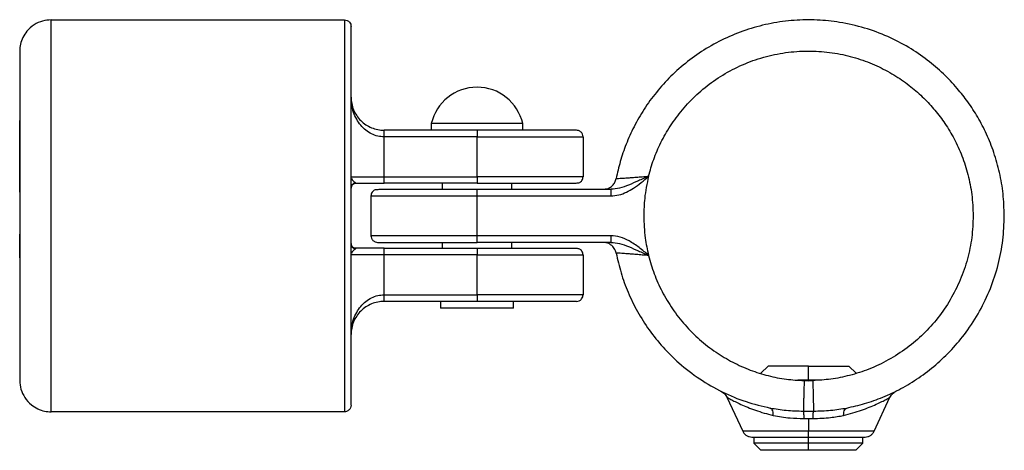
# Model space of a CAD drawing. Units: millimetres. Extents: x 19 to 611, y 21 to 304.
# Drawn here: x 278 to 426, y 184 to 249 of the extents above; entities that cross this region are included whole.
import ezdxf

# ---------------------------------------------------------------- set-up
doc = ezdxf.new("R2010")
doc.units = ezdxf.units.MM
doc.header["$LTSCALE"] = 2

msp = doc.modelspace()

# ---------------------------------------------------------------- linework, layer by layer
at = {"color": 7, "linetype": 'Continuous', "lineweight": 25}
for p, q in [((282.64, 248.66), (326.89, 248.66)), ((346.89, 232.01), (332.89, 232.01)), ((339.99, 233.01), (339.99, 232.01)), ((353.79, 233.01), (339.99, 233.01)), ((350.82, 232.01), (346.96, 232.01)), ((353.79, 232.01), (353.79, 233.01)), ((332.89, 225.01), (332.89, 231.01)), ((346.89, 231.01), (332.89, 231.01)), ((346.89, 225.01), (346.89, 231.01)), ((362.89, 231.01), (362.89, 225.01)), ((277.89, 222.66), (277.89, 225.45)), ((332.89, 225.01), (346.89, 225.01)), ((372.77, 225.1), (372.77, 225.08)), ((328.31, 223.95), (328.57, 224.01)), ((328.38, 223.98), (328.54, 224.01)), ((346.89, 224.01), (332.89, 224.01)), ((341.64, 224.01), (341.64, 223.09)), ((346.89, 224.04), (346.89, 224.01)), ((346.89, 223.08), (346.89, 223.11)), ((346.89, 223.11), (367.07, 223.11)), ((352.14, 223.11), (352.14, 224.02)), ((330.89, 222.11), (330.89, 216.11)), ((346.89, 222.11), (367.07, 222.11)), ((346.89, 216.11), (346.89, 222.11)), ((277.89, 212.77), (277.89, 216.32)), ((367.07, 216.11), (346.89, 216.11)), ((327.92, 214.76), (327.9, 214.81)), ((328.38, 214.24), (328.54, 214.21)), ((332.89, 214.21), (346.89, 214.21)), ((341.64, 215.11), (341.64, 214.21)), ((367.07, 215.11), (346.89, 215.11)), ((346.89, 214.21), (346.89, 214.17)), ((352.14, 214.19), (352.14, 215.11)), ((332.89, 207.21), (332.89, 213.21)), ((346.89, 213.21), (332.89, 213.21)), ((346.89, 207.21), (346.89, 213.21)), ((362.89, 213.21), (362.89, 207.21)), ((372.77, 213.14), (372.77, 213.11)), ((332.89, 207.21), (346.89, 207.21)), ((346.89, 206.21), (332.89, 206.21)), ((341.39, 206.21), (341.39, 205.21)), ((352.39, 205.21), (341.39, 205.21)), ((346.89, 206.24), (346.89, 206.21)), ((352.39, 206.21), (346.96, 206.21)), ((352.39, 205.21), (352.39, 206.21)), ((390.79, 196.46), (389.69, 195.37)), ((396.89, 194.34), (396.89, 196.46)), ((404.08, 195.37), (402.99, 196.46)), ((384.59, 191.76), (386.99, 186.62)), ((406.79, 186.62), (409.19, 191.76)), ((326.89, 189.56), (282.64, 189.56)), ((396.12, 189.66), (397.66, 189.66)), ((396.18, 188.55), (396.89, 188.54)), ((396.89, 188.54), (397.6, 188.55)), ((396.89, 188.54), (396.89, 186.62)), ((388.67, 185.76), (388.67, 184.82)), ((405.11, 184.82), (405.11, 185.76)), ((388.67, 184.82), (389.73, 183.76)), ((396.89, 183.76), (396.89, 184.82)), ((404.05, 183.76), (405.11, 184.82))]:
    msp.add_line(p, q, dxfattribs=at)
at = {"color": 8, "linetype": 'Continuous', "lineweight": 25}
for p, q in [((396.89, 194.26), (396.89, 194.34)), ((396.89, 184.82), (396.89, 185.76))]:
    msp.add_line(p, q, dxfattribs=at)
at = {"color": 7, "linetype": 'Continuous', "lineweight": 25}
msp.add_arc((346.89, 231.43), 7.08, 12.8832, 167.1168, dxfattribs=at)
for points, knots in [([(282.64, 248.66), (282.2, 248.62), (281.3, 248.55), (280.01, 247.95), (279, 247.06), (278.34, 246.02), (277.97, 245), (277.91, 244.3), (277.89, 243.96)], [0, 0, 0, 0, 0.176739, 0.366803, 0.562836, 0.715507, 0.862293, 1, 1, 1, 1]), ([(282.64, 189.56), (282.64, 189.57), (282.64, 189.61), (282.64, 189.88), (282.64, 190.37), (282.64, 191.14), (282.64, 192.21), (282.64, 193.63), (282.64, 195.44), (282.64, 197.65), (282.64, 200.27), (282.64, 203.3), (282.64, 206.45), (282.64, 209.62), (282.64, 212.69), (282.64, 215.87), (282.64, 219.13), (282.64, 222.41), (282.64, 225.65), (282.64, 228.77), (282.64, 231.72), (282.64, 234.44), (282.64, 236.91), (282.64, 239.12), (282.64, 241.07), (282.64, 242.91), (282.64, 244.58), (282.64, 246.01), (282.64, 247.08), (282.64, 247.84), (282.64, 248.33), (282.64, 248.61), (282.64, 248.64), (282.64, 248.66)], [0, 0, 0, 0, 0.023573, 0.048885, 0.076045, 0.105154, 0.136294, 0.16952, 0.204849, 0.241483, 0.280019, 0.320308, 0.362127, 0.395882, 0.430238, 0.465005, 0.499982, 0.535593, 0.570983, 0.605938, 0.640262, 0.673777, 0.705763, 0.736708, 0.766525, 0.795151, 0.83048, 0.863706, 0.894846, 0.923955, 0.951115, 0.976427, 1, 1, 1, 1]), ([(326.89, 248.66), (327.03, 248.64), (327.33, 248.6), (327.66, 248.33), (327.86, 248), (327.88, 247.77), (327.89, 247.66)], [0, 0, 0, 0, 0.270261, 0.562429, 0.789736, 1, 1, 1, 1]), ([(326.89, 248.66), (326.89, 248.64), (326.89, 248.61), (326.89, 248.33), (326.89, 247.84), (326.89, 247.08), (326.89, 246.01), (326.89, 244.58), (326.89, 242.78), (326.89, 240.57), (326.89, 237.95), (326.89, 234.92), (326.89, 231.77), (326.89, 228.6), (326.89, 225.53), (326.89, 222.35), (326.89, 219.09), (326.89, 215.81), (326.89, 212.57), (326.89, 209.45), (326.89, 206.5), (326.89, 203.78), (326.89, 201.3), (326.89, 199.1), (326.89, 197.15), (326.89, 195.31), (326.89, 193.63), (326.89, 192.21), (326.89, 191.14), (326.89, 190.37), (326.89, 189.88), (326.89, 189.61), (326.89, 189.57), (326.89, 189.56)], [0, 0, 0, 0, 0.023573, 0.048885, 0.076045, 0.105154, 0.136294, 0.16952, 0.204849, 0.241483, 0.280019, 0.320308, 0.362127, 0.395882, 0.430238, 0.465005, 0.499982, 0.535593, 0.570983, 0.605938, 0.640262, 0.673777, 0.705763, 0.736708, 0.766525, 0.795151, 0.83048, 0.863706, 0.894846, 0.923955, 0.951115, 0.976427, 1, 1, 1, 1]), ([(426.44, 219.11), (426.4, 220.22), (426.33, 222.42), (425.77, 225.61), (424.92, 228.62), (423.81, 231.42), (422.48, 233.97), (421, 236.27), (419.28, 238.46), (417.25, 240.6), (414.81, 242.68), (412, 244.58), (408.83, 246.22), (405.34, 247.51), (401.76, 248.33), (398.19, 248.7), (394.72, 248.65), (391.24, 248.18), (387.82, 247.31), (384.54, 246.03), (381.46, 244.39), (378.63, 242.43), (376.11, 240.21), (373.92, 237.79), (372.07, 235.24), (370.55, 232.61), (369.36, 229.96), (368.46, 227.34), (368.07, 225.59), (367.88, 224.73)], [0, 0, 0, 0, 0.038312, 0.075492, 0.111377, 0.145844, 0.178808, 0.21022, 0.240061, 0.274689, 0.311439, 0.350292, 0.391159, 0.433881, 0.478226, 0.517307, 0.557129, 0.597433, 0.637939, 0.67836, 0.718412, 0.757826, 0.796359, 0.833801, 0.869981, 0.904766, 0.938063, 0.969816, 1, 1, 1, 1]), ([(327.89, 190.56), (327.89, 190.57), (327.89, 190.61), (327.89, 190.87), (327.89, 191.35), (327.89, 192.08), (327.89, 193.12), (327.89, 194.5), (327.89, 196.18), (327.89, 198.13), (327.89, 200.33), (327.89, 202.85), (327.89, 205.67), (327.89, 208.77), (327.89, 212.08), (327.89, 215.55), (327.89, 219.11), (327.89, 222.66), (327.89, 226.14), (327.89, 229.45), (327.89, 232.55), (327.89, 235.37), (327.89, 237.89), (327.89, 240.08), (327.89, 242.04), (327.89, 243.72), (327.89, 245.1), (327.89, 246.14), (327.89, 246.87), (327.89, 247.34), (327.89, 247.61), (327.89, 247.64), (327.89, 247.66)], [0, 0, 0, 0, 0.023574, 0.048886, 0.076048, 0.105158, 0.136299, 0.169526, 0.204856, 0.237477, 0.271625, 0.307202, 0.344063, 0.382021, 0.420846, 0.460269, 0.5, 0.539731, 0.579154, 0.617979, 0.655937, 0.692798, 0.728375, 0.762523, 0.795144, 0.830474, 0.863701, 0.894842, 0.923952, 0.951114, 0.976426, 1, 1, 1, 1]), ([(277.89, 243.96), (277.89, 243.94), (277.89, 243.9), (277.89, 243.58), (277.89, 242.99), (277.89, 242.07), (277.89, 240.76), (277.89, 239.1), (277.89, 237.11), (277.89, 234.86), (277.89, 232.24), (277.89, 229.29), (277.89, 226.07), (277.89, 222.64), (277.89, 219.11), (277.89, 215.58), (277.89, 212.15), (277.89, 208.92), (277.89, 205.98), (277.89, 203.36), (277.89, 201.11), (277.89, 199.12), (277.89, 197.46), (277.89, 196.15), (277.89, 195.23), (277.89, 194.64), (277.89, 194.32), (277.89, 194.28), (277.89, 194.26)], [0, 0, 0, 0, 0.027671, 0.057733, 0.090359, 0.125695, 0.163848, 0.204861, 0.242269, 0.281655, 0.322858, 0.365638, 0.409683, 0.454613, 0.5, 0.545387, 0.590317, 0.634362, 0.677142, 0.718345, 0.757731, 0.795139, 0.836152, 0.874305, 0.909641, 0.942267, 0.972329, 1, 1, 1, 1]), ([(372.77, 225.1), (373.01, 225.94), (373.5, 227.67), (374.6, 230.21), (376.04, 232.73), (377.85, 235.17), (380.03, 237.46), (382.56, 239.5), (385.4, 241.23), (388.5, 242.58), (391.76, 243.5), (395.1, 243.97), (398.43, 243.98), (401.65, 243.57), (404.7, 242.77), (407.52, 241.63), (410.07, 240.24), (412.33, 238.64), (414.29, 236.91), (416.01, 235.04), (417.55, 233), (418.93, 230.7), (420.11, 228.13), (421.01, 225.31), (421.62, 222.27), (421.7, 220.18), (421.74, 219.11)], [0, 0, 0, 0, 0.036304, 0.074669, 0.115019, 0.157216, 0.201053, 0.246258, 0.292492, 0.339365, 0.386454, 0.433324, 0.479551, 0.524746, 0.568571, 0.610754, 0.651088, 0.689436, 0.725723, 0.76002, 0.795113, 0.832286, 0.871495, 0.912639, 0.955552, 1, 1, 1, 1]), ([(332.89, 231.01), (332.56, 231.03), (331.88, 231.08), (330.93, 231.45), (330.06, 232.02), (329.3, 232.77), (328.69, 233.69), (328.23, 234.72), (327.94, 235.84), (327.91, 236.62), (327.89, 237.01)], [0, 0, 0, 0, 0.097079, 0.199176, 0.309947, 0.431121, 0.562629, 0.703011, 0.849823, 1, 1, 1, 1]), ([(327.89, 237.01), (327.91, 236.68), (327.94, 236.04), (328.23, 235.1), (328.69, 234.24), (329.3, 233.48), (330.06, 232.85), (330.93, 232.38), (331.88, 232.07), (332.56, 232.03), (332.89, 232.01)], [0, 0, 0, 0, 0.150177, 0.296989, 0.437371, 0.56888, 0.690053, 0.800824, 0.902921, 1, 1, 1, 1]), ([(277.89, 225.45), (277.89, 226.37), (277.89, 228.24), (277.89, 230.95), (277.89, 232.63), (277.89, 233.49)], [0, 0, 0, 0, 0.323278, 0.657266, 1, 1, 1, 1]), ([(332.89, 231.01), (332.89, 231.13), (332.89, 231.33), (332.89, 231.56), (332.89, 231.72), (332.89, 231.85), (332.89, 231.98), (332.89, 232), (332.89, 232.01)], [0, 0, 0, 0, 0.239457, 0.368361, 0.5, 0.631639, 0.760543, 1, 1, 1, 1]), ([(346.89, 232.01), (346.89, 231.99), (346.89, 231.95), (346.89, 231.68), (346.89, 231.35), (346.89, 231.12), (346.89, 231.01)], [0, 0, 0, 0, 0.270261, 0.562429, 0.789736, 1, 1, 1, 1]), ([(361.89, 232.01), (361.85, 232.01), (361.77, 232.01), (361.11, 232.01), (360, 232.01), (358.43, 232.01), (356.46, 232.01), (354.21, 232.01), (351.8, 232.01), (349.34, 232.01), (347.69, 232.01), (346.89, 232.01)], [0, 0, 0, 0, 0.1040406, 0.2138203, 0.3280819, 0.4451836, 0.5632155, 0.6781133, 0.7901776, 0.8978667, 1, 1, 1, 1]), ([(362.89, 231.01), (362.87, 231.15), (362.84, 231.45), (362.56, 231.78), (362.23, 231.98), (362, 232), (361.89, 232.01)], [0, 0, 0, 0, 0.270261, 0.562429, 0.789736, 1, 1, 1, 1]), ([(346.89, 231.01), (347.61, 231.01), (349.09, 231.01), (351.32, 231.01), (353.53, 231.01), (355.65, 231.01), (357.61, 231.01), (359.28, 231.01), (360.64, 231.01), (361.67, 231.01), (362.39, 231.01), (362.81, 231.01), (362.86, 231.01), (362.89, 231.01)], [0, 0, 0, 0, 0.086267, 0.176647, 0.270472, 0.366877, 0.464833, 0.563205, 0.655302, 0.745799, 0.833857, 0.918772, 1, 1, 1, 1]), ([(332.89, 224.01), (332.89, 224.03), (332.89, 224.06), (332.89, 224.33), (332.89, 224.67), (332.89, 224.9), (332.89, 225.01)], [0, 0, 0, 0, 0.270261, 0.562429, 0.789736, 1, 1, 1, 1]), ([(362.89, 225.01), (362.85, 225.01), (362.77, 225.01), (362.15, 225.01), (361.22, 225.01), (359.98, 225.01), (358.54, 225.01), (356.96, 225.01), (355.13, 225.01), (353.07, 225.01), (350.87, 225.01), (348.82, 225.01), (347.51, 225.01), (346.89, 225.01)], [0, 0, 0, 0, 0.1016236, 0.2019708, 0.299859, 0.3942758, 0.484429, 0.5697641, 0.649955, 0.7515639, 0.84339, 0.9259566, 1, 1, 1, 1]), ([(362.25, 224.08), (362.34, 224.12), (362.53, 224.21), (362.73, 224.45), (362.87, 224.72), (362.88, 224.92), (362.89, 225.01)], [0, 0, 0, 0, 0.255185, 0.51467, 0.766316, 1, 1, 1, 1]), ([(365.92, 223.11), (366.17, 223.14), (366.68, 223.19), (367.3, 223.61), (367.72, 224.15), (367.83, 224.54), (367.88, 224.73)], [0, 0, 0, 0, 0.272532, 0.561846, 0.787467, 1, 1, 1, 1]), ([(372.77, 225.08), (372.25, 224.85), (371.25, 224.39), (369.8, 223.76), (368.44, 223.24), (367.52, 223.15), (367.07, 223.11)], [0, 0, 0, 0, 0.275334, 0.538242, 0.779674, 1, 1, 1, 1]), ([(367.07, 222.11), (367.48, 222.14), (368.3, 222.21), (369.44, 222.66), (370.57, 223.3), (371.66, 224.12), (372.39, 224.74), (372.76, 225.05)], [0, 0, 0, 0, 0.18659, 0.373222, 0.559059, 0.77947, 1, 1, 1, 1]), ([(367.88, 224.73), (367.9, 224.73), (367.93, 224.73), (368.23, 224.75), (368.69, 224.78), (369.3, 224.82), (370.05, 224.87), (370.9, 224.94), (371.82, 225.01), (372.46, 225.07), (372.77, 225.1)], [0, 0, 0, 0, 0.123597, 0.247703, 0.371447, 0.496277, 0.621151, 0.746829, 0.873355, 1, 1, 1, 1]), ([(372.76, 225.05), (372.53, 223.95), (372.12, 221.99), (372.06, 219.99), (372.04, 219.11)], [0, 0, 0, 0, 0.56, 1, 1, 1, 1]), ([(372.76, 225.05), (372.76, 225.06), (372.76, 225.07), (372.77, 225.08), (372.77, 225.08)], [0, 0, 0, 0, 0.600513, 1, 1, 1, 1]), ([(328.49, 224.14), (328.41, 224.1), (328.24, 224.01), (328.04, 223.8), (327.91, 223.54), (327.9, 223.36), (327.89, 223.27)], [0, 0, 0, 0, 0.244625, 0.5, 0.755375, 1, 1, 1, 1]), ([(327.89, 223.23), (327.89, 223.31), (327.9, 223.48), (328.01, 223.72), (328.18, 223.9), (328.3, 223.95), (328.35, 223.97)], [0, 0, 0, 0, 0.234884, 0.496025, 0.777554, 1, 1, 1, 1]), ([(328.49, 224.14), (328.54, 224.11), (328.6, 224.06), (328.59, 224.02), (328.56, 224.01), (328.54, 224.01)], [0, 0, 0, 0, 0.566136, 0.797529, 1, 1, 1, 1]), ([(328.54, 224.01), (328.89, 224.01), (329.59, 224.01), (330.77, 224.01), (331.88, 224.01), (332.56, 224.01), (332.89, 224.01)], [0, 0, 0, 0, 0.293917, 0.580443, 0.79595, 1, 1, 1, 1]), ([(331.53, 223.04), (331.44, 223), (331.25, 222.9), (331.04, 222.67), (330.91, 222.4), (330.9, 222.2), (330.89, 222.11)], [0, 0, 0, 0, 0.255185, 0.51467, 0.766316, 1, 1, 1, 1]), ([(346.89, 223.09), (346.22, 223.09), (344.92, 223.09), (343.09, 223.09), (341.52, 223.09), (340.27, 223.09), (339.21, 223.09), (338.28, 223.09), (337.33, 223.09), (336.35, 223.09), (335.31, 223.08), (334.24, 223.08), (333.22, 223.07), (332.35, 223.06), (331.69, 223.05), (331.58, 223.05), (331.53, 223.04)], [0, 0, 0, 0, 0.084062, 0.163112, 0.233189, 0.290592, 0.334053, 0.383391, 0.428902, 0.482402, 0.544554, 0.615986, 0.697207, 0.788474, 0.889642, 1, 1, 1, 1]), ([(346.89, 224.02), (347.56, 224.02), (348.86, 224.02), (350.69, 224.02), (352.26, 224.02), (353.51, 224.02), (354.56, 224.02), (355.5, 224.03), (356.45, 224.03), (357.43, 224.03), (358.47, 224.03), (359.54, 224.04), (360.56, 224.04), (361.43, 224.05), (362.09, 224.06), (362.19, 224.07), (362.25, 224.08)], [0, 0, 0, 0, 0.084062, 0.163112, 0.233189, 0.290592, 0.334053, 0.383391, 0.428902, 0.482402, 0.544554, 0.615986, 0.697207, 0.788474, 0.889642, 1, 1, 1, 1]), ([(367.07, 223.11), (367.07, 223.09), (367.07, 223.05), (367.07, 222.78), (367.07, 222.45), (367.07, 222.22), (367.07, 222.11)], [0, 0, 0, 0, 0.270261, 0.562429, 0.789736, 1, 1, 1, 1]), ([(372.04, 219.11), (372.08, 217.99), (372.15, 215.98), (372.57, 214.03), (372.76, 213.16)], [0, 0, 0, 0, 0.56, 1, 1, 1, 1]), ([(421.74, 219.11), (421.7, 218.02), (421.62, 215.83), (420.94, 212.58), (419.86, 209.42), (418.35, 206.43), (416.47, 203.68), (414.28, 201.26), (411.78, 199.12), (409.02, 197.34), (406.09, 195.95), (403.17, 195.01), (400.32, 194.43), (398.45, 194.32), (397.54, 194.27)], [0, 0, 0, 0, 0.084797, 0.171202, 0.258478, 0.345841, 0.432504, 0.517714, 0.600796, 0.689034, 0.773407, 0.853499, 0.929062, 1, 1, 1, 1]), ([(402.67, 190.13), (403.57, 190.34), (405.42, 190.76), (408.16, 191.74), (410.9, 193.03), (413.59, 194.66), (416.16, 196.63), (418.56, 198.93), (420.8, 201.62), (422.78, 204.7), (424.41, 208.12), (425.58, 211.72), (426.31, 215.4), (426.4, 217.88), (426.44, 219.11)], [0, 0, 0, 0, 0.068543, 0.1402, 0.214817, 0.292166, 0.371941, 0.45376, 0.537168, 0.630128, 0.72365, 0.816966, 0.909319, 1, 1, 1, 1]), ([(330.89, 216.11), (330.9, 215.98), (330.92, 215.79), (331.05, 215.56), (331.18, 215.4), (331.34, 215.27), (331.57, 215.14), (331.76, 215.12), (331.89, 215.11)], [0, 0, 0, 0, 0.239457, 0.368361, 0.5, 0.631639, 0.760543, 1, 1, 1, 1]), ([(346.89, 215.11), (346.89, 215.13), (346.89, 215.16), (346.89, 215.43), (346.89, 215.77), (346.89, 216), (346.89, 216.11)], [0, 0, 0, 0, 0.270261, 0.562429, 0.789736, 1, 1, 1, 1]), ([(372.76, 213.16), (372.3, 213.56), (371.36, 214.35), (369.96, 215.31), (368.51, 215.97), (367.55, 216.06), (367.07, 216.11)], [0, 0, 0, 0, 0.280774, 0.560641, 0.780092, 1, 1, 1, 1]), ([(367.07, 216.11), (367.07, 215.97), (367.07, 215.67), (367.07, 215.34), (367.07, 215.14), (367.07, 215.12), (367.07, 215.11)], [0, 0, 0, 0, 0.270261, 0.562429, 0.789736, 1, 1, 1, 1]), ([(328.39, 214.23), (328.34, 214.25), (328.24, 214.29), (328.05, 214.45), (327.9, 214.7), (327.89, 214.89), (327.89, 214.99)], [0, 0, 0, 0, 0.211002, 0.462274, 0.732805, 1, 1, 1, 1]), ([(327.89, 214.95), (327.9, 214.85), (327.92, 214.64), (328.07, 214.38), (328.27, 214.19), (328.42, 214.11), (328.49, 214.08)], [0, 0, 0, 0, 0.274706, 0.561298, 0.785294, 1, 1, 1, 1]), ([(328.57, 214.21), (328.49, 214.21), (328.35, 214.22), (328.22, 214.32), (328.16, 214.37)], [0, 0, 0, 0, 0.526558, 1, 1, 1, 1]), ([(328.54, 214.21), (328.56, 214.21), (328.59, 214.2), (328.6, 214.15), (328.54, 214.11), (328.49, 214.08)], [0, 0, 0, 0, 0.2025845, 0.4341359, 1, 1, 1, 1]), ([(332.89, 214.21), (332.47, 214.21), (331.59, 214.21), (330.4, 214.21), (329.35, 214.21), (328.81, 214.21), (328.54, 214.21)], [0, 0, 0, 0, 0.261566, 0.540596, 0.768522, 1, 1, 1, 1]), ([(331.89, 215.11), (331.93, 215.11), (332.01, 215.11), (332.64, 215.11), (333.58, 215.11), (334.82, 215.11), (336.26, 215.11), (337.92, 215.11), (339.75, 215.11), (341.68, 215.11), (343.53, 215.11), (345.26, 215.11), (346.36, 215.11), (346.89, 215.11)], [0, 0, 0, 0, 0.105831, 0.210223, 0.311848, 0.409588, 0.502587, 0.590267, 0.688007, 0.77753, 0.859053, 0.93302, 1, 1, 1, 1]), ([(332.89, 213.21), (332.89, 213.35), (332.89, 213.65), (332.89, 213.98), (332.89, 214.18), (332.89, 214.2), (332.89, 214.21)], [0, 0, 0, 0, 0.2702613, 0.5624294, 0.7897364, 1, 1, 1, 1]), ([(362.25, 214.14), (362.2, 214.15), (362.12, 214.16), (361.63, 214.17), (360.98, 214.18), (360.17, 214.18), (359.23, 214.19), (358.22, 214.19), (357.27, 214.19), (356.25, 214.19), (354.97, 214.19), (353.48, 214.19), (351.88, 214.19), (350.29, 214.19), (348.61, 214.19), (347.46, 214.19), (346.89, 214.19)], [0, 0, 0, 0, 0.093974, 0.179877, 0.257317, 0.326249, 0.40527, 0.470404, 0.522683, 0.573409, 0.640103, 0.720066, 0.786489, 0.85646, 0.928189, 1, 1, 1, 1]), ([(362.89, 213.21), (362.88, 213.3), (362.87, 213.5), (362.73, 213.77), (362.53, 214), (362.34, 214.1), (362.25, 214.14)], [0, 0, 0, 0, 0.233684, 0.48533, 0.744815, 1, 1, 1, 1]), ([(367.88, 213.49), (367.8, 213.73), (367.65, 214.23), (367.12, 214.75), (366.51, 215.06), (366.11, 215.09), (365.92, 215.11)], [0, 0, 0, 0, 0.272532, 0.561846, 0.787467, 1, 1, 1, 1]), ([(367.07, 215.11), (367.52, 215.07), (368.44, 214.97), (369.8, 214.46), (371.25, 213.83), (372.25, 213.37), (372.77, 213.14)], [0, 0, 0, 0, 0.220326, 0.461758, 0.724666, 1, 1, 1, 1]), ([(346.89, 213.21), (347.41, 213.21), (348.51, 213.21), (350.21, 213.21), (352.03, 213.21), (353.94, 213.21), (355.88, 213.21), (357.75, 213.21), (359.44, 213.21), (360.89, 213.21), (362, 213.21), (362.75, 213.21), (362.84, 213.21), (362.89, 213.21)], [0, 0, 0, 0, 0.06231, 0.130673, 0.205559, 0.287355, 0.376287, 0.472352, 0.56918, 0.671463, 0.778256, 0.888282, 1, 1, 1, 1]), ([(372.77, 213.11), (372.46, 213.14), (371.82, 213.2), (370.9, 213.28), (370.05, 213.34), (369.3, 213.4), (368.69, 213.44), (368.23, 213.47), (367.93, 213.49), (367.9, 213.49), (367.88, 213.49)], [0, 0, 0, 0, 0.126645, 0.253171, 0.378849, 0.503723, 0.628553, 0.752297, 0.876403, 1, 1, 1, 1]), ([(367.88, 213.49), (368.1, 212.5), (368.56, 210.48), (369.65, 207.53), (371.06, 204.63), (372.83, 201.85), (374.92, 199.25), (377.45, 196.75), (380.43, 194.46), (383.84, 192.51), (387.41, 191.01), (389.89, 190.42), (391.11, 190.13)], [0, 0, 0, 0, 0.087324, 0.177363, 0.269714, 0.363899, 0.459376, 0.555555, 0.668946, 0.781444, 0.892085, 1, 1, 1, 1]), ([(372.77, 213.14), (372.77, 213.14), (372.76, 213.15), (372.76, 213.16), (372.76, 213.16)], [0, 0, 0, 0, 0.519481, 1, 1, 1, 1]), ([(372.77, 213.11), (373.03, 212.2), (373.56, 210.33), (374.78, 207.64), (376.33, 205.04), (378.23, 202.6), (380.43, 200.4), (382.86, 198.53), (385.43, 197), (388.08, 195.81), (390.79, 194.97), (393.52, 194.42), (395.34, 194.32), (396.24, 194.27)], [0, 0, 0, 0, 0.088483, 0.179844, 0.273552, 0.368983, 0.465433, 0.562156, 0.652923, 0.742636, 0.830716, 0.91665, 1, 1, 1, 1]), ([(327.89, 201.21), (327.91, 201.6), (327.94, 202.37), (328.23, 203.5), (328.69, 204.53), (329.3, 205.44), (330.06, 206.2), (330.93, 206.77), (331.88, 207.14), (332.56, 207.19), (332.89, 207.21)], [0, 0, 0, 0, 0.150177, 0.296989, 0.437371, 0.568879, 0.690053, 0.800824, 0.902921, 1, 1, 1, 1]), ([(332.89, 206.21), (332.89, 206.23), (332.89, 206.26), (332.89, 206.53), (332.89, 206.87), (332.89, 207.1), (332.89, 207.21)], [0, 0, 0, 0, 0.270261, 0.562429, 0.789736, 1, 1, 1, 1]), ([(362.89, 207.21), (362.86, 207.21), (362.8, 207.21), (362.32, 207.21), (361.51, 207.21), (360.35, 207.21), (358.86, 207.21), (357.1, 207.21), (355.17, 207.21), (353.15, 207.21), (351.06, 207.21), (348.96, 207.21), (347.57, 207.21), (346.89, 207.21)], [0, 0, 0, 0, 0.086267, 0.176647, 0.270472, 0.366877, 0.464833, 0.563205, 0.655302, 0.745799, 0.833857, 0.918772, 1, 1, 1, 1]), ([(361.89, 206.21), (362.03, 206.23), (362.33, 206.26), (362.66, 206.53), (362.86, 206.87), (362.88, 207.1), (362.89, 207.21)], [0, 0, 0, 0, 0.270261, 0.562429, 0.789736, 1, 1, 1, 1]), ([(332.89, 206.21), (332.56, 206.19), (331.88, 206.15), (330.93, 205.84), (330.06, 205.37), (329.3, 204.74), (328.69, 203.98), (328.23, 203.11), (327.94, 202.18), (327.91, 201.53), (327.89, 201.21)], [0, 0, 0, 0, 0.097079, 0.199176, 0.309947, 0.43112, 0.562629, 0.703011, 0.849823, 1, 1, 1, 1]), ([(346.89, 206.22), (347.44, 206.22), (348.53, 206.22), (350.09, 206.22), (351.53, 206.22), (352.95, 206.22), (354.29, 206.22), (355.49, 206.22), (356.5, 206.22), (357.44, 206.22), (358.11, 206.22), (358.44, 206.22), (358.48, 206.22)], [0, 0, 0, 0, 0.125634, 0.245795, 0.358991, 0.463952, 0.589324, 0.696506, 0.784442, 0.874768, 0.98545, 1, 1, 1, 1]), ([(361.89, 206.21), (361.84, 206.21), (361.76, 206.21), (361.03, 206.21), (359.93, 206.21), (358.86, 206.21), (358.33, 206.21)], [0, 0, 0, 0, 0.250021, 0.499989, 0.75006, 1, 1, 1, 1]), ([(396.89, 196.46), (396.52, 196.46), (395.72, 196.46), (394.46, 196.46), (393.26, 196.46), (392.23, 196.46), (391.45, 196.46), (390.89, 196.46), (390.82, 196.46), (390.79, 196.46)], [0, 0, 0, 0, 0.115523, 0.251459, 0.409727, 0.543305, 0.68819, 0.841732, 1, 1, 1, 1]), ([(396.89, 196.46), (397.42, 196.46), (398.49, 196.46), (399.98, 196.46), (401.26, 196.46), (402.23, 196.46), (402.87, 196.46), (402.95, 196.46), (402.99, 196.46)], [0, 0, 0, 0, 0.166608, 0.333392, 0.5, 0.666608, 0.833392, 1, 1, 1, 1]), ([(277.89, 194.26), (277.93, 193.82), (278.01, 192.92), (278.63, 191.64), (279.53, 190.64), (280.57, 189.99), (281.6, 189.62), (282.3, 189.58), (282.64, 189.56)], [0, 0, 0, 0, 0.1767385, 0.3668031, 0.5628363, 0.7155068, 0.8622933, 1, 1, 1, 1]), ([(396.89, 194.34), (396.52, 194.34), (395.99, 194.34), (395.47, 194.34), (395.31, 194.34)], [0, 0, 0, 0, 0.686566, 1, 1, 1, 1]), ([(396.24, 194.27), (396.23, 194.02), (396.22, 193.51), (396.2, 192.75), (396.18, 192.01), (396.16, 191.32), (396.14, 190.71), (396.13, 190.22), (396.12, 189.86), (396.12, 189.73), (396.12, 189.66)], [0, 0, 0, 0, 0.115139, 0.236314, 0.362256, 0.491322, 0.621598, 0.751062, 0.877765, 1, 1, 1, 1]), ([(396.24, 194.27), (396.48, 194.26), (396.92, 194.25), (397.35, 194.26), (397.54, 194.27)], [0, 0, 0, 0, 0.56, 1, 1, 1, 1]), ([(398.46, 194.34), (398.44, 194.34), (397.93, 194.34), (397.4, 194.34), (396.89, 194.34)], [0, 0, 0, 0, 0.050876, 1, 1, 1, 1]), ([(397.54, 194.27), (397.55, 193.89), (397.57, 193.12), (397.6, 192), (397.63, 190.94), (397.65, 190.07), (397.66, 189.8), (397.66, 189.66)], [0, 0, 0, 0, 0.174078, 0.360318, 0.553634, 0.781579, 1, 1, 1, 1]), ([(383.69, 192.67), (383.88, 192.55), (384.27, 192.32), (384.49, 191.92), (384.61, 191.73)], [0, 0, 0, 0, 0.5000062, 1, 1, 1, 1]), ([(409.17, 191.73), (409.29, 191.92), (409.51, 192.32), (409.9, 192.55), (410.09, 192.67)], [0, 0, 0, 0, 0.4999938, 1, 1, 1, 1]), ([(327.89, 190.56), (327.87, 190.42), (327.84, 190.12), (327.56, 189.79), (327.23, 189.59), (327, 189.57), (326.89, 189.56)], [0, 0, 0, 0, 0.270261, 0.562429, 0.789736, 1, 1, 1, 1]), ([(391.11, 190.13), (391.92, 190), (393.54, 189.74), (395.25, 189.69), (396.12, 189.66)], [0, 0, 0, 0, 0.496279, 1, 1, 1, 1]), ([(391.59, 189.01), (391.58, 189.18), (391.56, 189.51), (391.41, 189.96), (391.22, 190.07), (391.11, 190.13)], [0, 0, 0, 0, 0.276528, 0.56267, 1, 1, 1, 1]), ([(391.59, 189.01), (392, 188.93), (392.82, 188.77), (394.35, 188.61), (395.49, 188.57), (396.18, 188.55)], [0, 0, 0, 0, 0.282844, 0.561893, 1, 1, 1, 1]), ([(396.12, 189.66), (396.13, 189.62), (396.14, 189.52), (396.17, 189.17), (396.18, 188.78), (396.18, 188.55)], [0, 0, 0, 0, 0.277251, 0.562119, 1, 1, 1, 1]), ([(397.6, 188.55), (397.6, 188.7), (397.6, 189), (397.63, 189.43), (397.65, 189.58), (397.66, 189.66)], [0, 0, 0, 0, 0.2772513, 0.5621189, 1, 1, 1, 1]), ([(397.6, 188.55), (398.04, 188.56), (398.93, 188.58), (400.49, 188.7), (401.54, 188.89), (402.19, 189.01)], [0, 0, 0, 0, 0.281065, 0.559663, 1, 1, 1, 1]), ([(397.66, 189.66), (398.53, 189.69), (400.24, 189.74), (401.86, 190), (402.67, 190.13)], [0, 0, 0, 0, 0.50572, 1, 1, 1, 1]), ([(402.19, 189.01), (402.2, 189.18), (402.22, 189.51), (402.37, 189.96), (402.56, 190.07), (402.67, 190.13)], [0, 0, 0, 0, 0.276528, 0.56267, 1, 1, 1, 1]), ([(386.99, 186.62), (387.05, 186.5), (387.2, 186.26), (387.53, 185.98), (387.92, 185.79), (388.21, 185.77), (388.35, 185.76)], [0, 0, 0, 0, 0.244904, 0.5, 0.755096, 1, 1, 1, 1]), ([(388.35, 185.76), (388.38, 185.76), (388.44, 185.76), (388.95, 185.76), (389.7, 185.76), (390.65, 185.76), (391.79, 185.76), (393.07, 185.76), (394.43, 185.76), (395.7, 185.76), (396.51, 185.76), (396.89, 185.76)], [0, 0, 0, 0, 0.1268596, 0.2512557, 0.3709999, 0.4843813, 0.5902579, 0.7111323, 0.8192456, 0.9151933, 1, 1, 1, 1]), ([(396.89, 185.76), (396.89, 185.77), (396.89, 185.8), (396.89, 186.02), (396.89, 186.3), (396.89, 186.52), (396.89, 186.62)], [0, 0, 0, 0, 0.274981, 0.561229, 0.785019, 1, 1, 1, 1]), ([(396.89, 185.76), (397.27, 185.76), (398.08, 185.76), (399.34, 185.76), (400.71, 185.76), (401.99, 185.76), (403.13, 185.76), (404.08, 185.76), (404.83, 185.76), (405.34, 185.76), (405.4, 185.76), (405.43, 185.76)], [0, 0, 0, 0, 0.084807, 0.180754, 0.288868, 0.409742, 0.515619, 0.629, 0.748744, 0.87314, 1, 1, 1, 1]), ([(405.43, 185.76), (405.57, 185.77), (405.86, 185.79), (406.25, 185.98), (406.58, 186.26), (406.72, 186.5), (406.79, 186.62)], [0, 0, 0, 0, 0.244904, 0.5, 0.755096, 1, 1, 1, 1]), ([(396.89, 184.82), (396.52, 184.82), (395.75, 184.82), (394.53, 184.82), (393.22, 184.82), (391.88, 184.82), (390.61, 184.82), (389.56, 184.82), (388.82, 184.82), (388.72, 184.82), (388.67, 184.82)], [0, 0, 0, 0, 0.084848, 0.180842, 0.289007, 0.409939, 0.543469, 0.688302, 0.841789, 1, 1, 1, 1]), ([(405.11, 184.82), (405.08, 184.82), (405.03, 184.82), (404.57, 184.82), (403.81, 184.82), (402.74, 184.82), (401.43, 184.82), (399.96, 184.82), (398.42, 184.82), (397.39, 184.82), (396.89, 184.82)], [0, 0, 0, 0, 0.116516, 0.240011, 0.368641, 0.5, 0.631359, 0.759989, 0.883484, 1, 1, 1, 1]), ([(396.89, 183.76), (396.57, 183.76), (395.89, 183.76), (394.83, 183.76), (393.69, 183.76), (392.53, 183.76), (391.42, 183.76), (390.5, 183.76), (389.85, 183.76), (389.77, 183.76), (389.73, 183.76)], [0, 0, 0, 0, 0.084848, 0.180842, 0.289007, 0.409939, 0.543469, 0.688302, 0.841789, 1, 1, 1, 1]), ([(404.05, 183.76), (404.03, 183.76), (403.98, 183.76), (403.58, 183.76), (402.92, 183.76), (401.99, 183.76), (400.84, 183.76), (399.56, 183.76), (398.23, 183.76), (397.33, 183.76), (396.89, 183.76)], [0, 0, 0, 0, 0.116516, 0.240011, 0.368641, 0.5, 0.631359, 0.759989, 0.883484, 1, 1, 1, 1])]:
    msp.add_open_spline(points, degree=3, knots=knots, dxfattribs=at)
at = {"color": 8, "linetype": 'Continuous', "lineweight": 25}
for points, knots in [([(327.96, 224.81), (327.99, 224.71), (328.05, 224.46), (328.33, 224.26), (328.49, 224.14)], [0, 0, 0, 0, 0.390283, 1, 1, 1, 1]), ([(328.01, 225.01), (328.03, 225.01), (328.1, 225.01), (328.66, 225.01), (329.59, 225.01), (330.7, 225.01), (331.79, 225.01), (332.53, 225.01), (332.89, 225.01)], [0, 0, 0, 0, 0.074947, 0.288526, 0.508911, 0.680524, 0.84543, 1, 1, 1, 1]), ([(346.89, 225.01), (346.89, 224.87), (346.89, 224.57), (346.89, 224.24), (346.89, 224.06), (346.89, 224.04), (346.89, 224.04)], [0, 0, 0, 0, 0.304904, 0.634523, 0.890967, 1, 1, 1, 1]), ([(327.89, 223.58), (327.93, 223.65), (328.02, 223.82), (328.21, 223.95), (328.34, 223.97), (328.38, 223.98)], [0, 0, 0, 0, 0.340285, 0.818359, 1, 1, 1, 1]), ([(346.89, 222.11), (346.89, 222.25), (346.89, 222.55), (346.89, 222.88), (346.89, 223.05), (346.89, 223.07), (346.89, 223.08)], [0, 0, 0, 0, 0.304904, 0.634523, 0.890967, 1, 1, 1, 1]), ([(330.89, 222.11), (330.93, 222.11), (331.02, 222.11), (331.69, 222.11), (332.7, 222.11), (334.02, 222.11), (335.55, 222.11), (337.32, 222.11), (339.27, 222.11), (341.33, 222.11), (343.31, 222.11), (345.15, 222.11), (346.33, 222.11), (346.89, 222.11)], [0, 0, 0, 0, 0.105831, 0.210223, 0.311848, 0.409588, 0.502587, 0.590267, 0.688007, 0.77753, 0.859053, 0.93302, 1, 1, 1, 1]), ([(346.89, 216.11), (346.33, 216.11), (345.15, 216.11), (343.31, 216.11), (341.33, 216.11), (339.27, 216.11), (337.32, 216.11), (335.55, 216.11), (334.02, 216.11), (332.7, 216.11), (331.69, 216.11), (331.02, 216.11), (330.93, 216.11), (330.89, 216.11)], [0, 0, 0, 0, 0.0669798, 0.1409465, 0.2224701, 0.3119932, 0.4097335, 0.4974133, 0.5904117, 0.688152, 0.7897775, 0.8941688, 1, 1, 1, 1]), ([(327.89, 214.64), (327.93, 214.56), (328.02, 214.4), (328.21, 214.27), (328.35, 214.25), (328.38, 214.24)], [0, 0, 0, 0, 0.33853, 0.814139, 1, 1, 1, 1]), ([(328.49, 214.08), (328.33, 213.96), (328.05, 213.76), (327.99, 213.51), (327.96, 213.41)], [0, 0, 0, 0, 0.609717, 1, 1, 1, 1]), ([(346.89, 214.17), (346.89, 214.16), (346.89, 214.13), (346.89, 213.88), (346.89, 213.55), (346.89, 213.32), (346.89, 213.21)], [0, 0, 0, 0, 0.177226, 0.506643, 0.76293, 1, 1, 1, 1]), ([(332.89, 213.21), (332.43, 213.21), (331.47, 213.21), (330.11, 213.21), (329.04, 213.21), (328.36, 213.21), (328.03, 213.21), (327.99, 213.21), (327.98, 213.21)], [0, 0, 0, 0, 0.198283, 0.411732, 0.631982, 0.80349, 0.968295, 1, 1, 1, 1]), ([(346.89, 207.21), (346.89, 207.07), (346.89, 206.77), (346.89, 206.44), (346.89, 206.26), (346.89, 206.24), (346.89, 206.24)], [0, 0, 0, 0, 0.304923, 0.634563, 0.891023, 1, 1, 1, 1]), ([(384.61, 191.73), (384.61, 191.73), (384.56, 191.75), (384.73, 191.66), (385.13, 191.45), (385.8, 191.1), (386.66, 190.69), (387.7, 190.24), (388.88, 189.79), (390.17, 189.37), (391.12, 189.13), (391.59, 189.01)], [0, 0, 0, 0, 0.001155, 0.126056, 0.251011, 0.376637, 0.501586, 0.626109, 0.751583, 0.875845, 1, 1, 1, 1]), ([(402.19, 189.01), (402.66, 189.13), (403.62, 189.37), (404.92, 189.8), (406.1, 190.25), (407.13, 190.69), (408, 191.11), (408.66, 191.45), (409.09, 191.68), (409.15, 191.71), (409.17, 191.73)], [0, 0, 0, 0, 0.124929, 0.249589, 0.374566, 0.500395, 0.62586, 0.751486, 0.876656, 1, 1, 1, 1]), ([(396.89, 186.62), (396.45, 186.62), (395.51, 186.62), (394.04, 186.62), (392.47, 186.62), (390.98, 186.62), (389.66, 186.62), (388.56, 186.62), (387.69, 186.62), (387.1, 186.62), (387.02, 186.62), (386.99, 186.62)], [0, 0, 0, 0, 0.084807, 0.180754, 0.288868, 0.409742, 0.515619, 0.629, 0.748744, 0.87314, 1, 1, 1, 1]), ([(406.79, 186.62), (406.76, 186.62), (406.68, 186.62), (406.09, 186.62), (405.22, 186.62), (404.12, 186.62), (402.8, 186.62), (401.31, 186.62), (399.74, 186.62), (398.27, 186.62), (397.33, 186.62), (396.89, 186.62)], [0, 0, 0, 0, 0.12686, 0.251256, 0.371, 0.484381, 0.590258, 0.711132, 0.819246, 0.915193, 1, 1, 1, 1])]:
    msp.add_open_spline(points, degree=3, knots=knots, dxfattribs=at)

doc.saveas('drawing.dxf')
